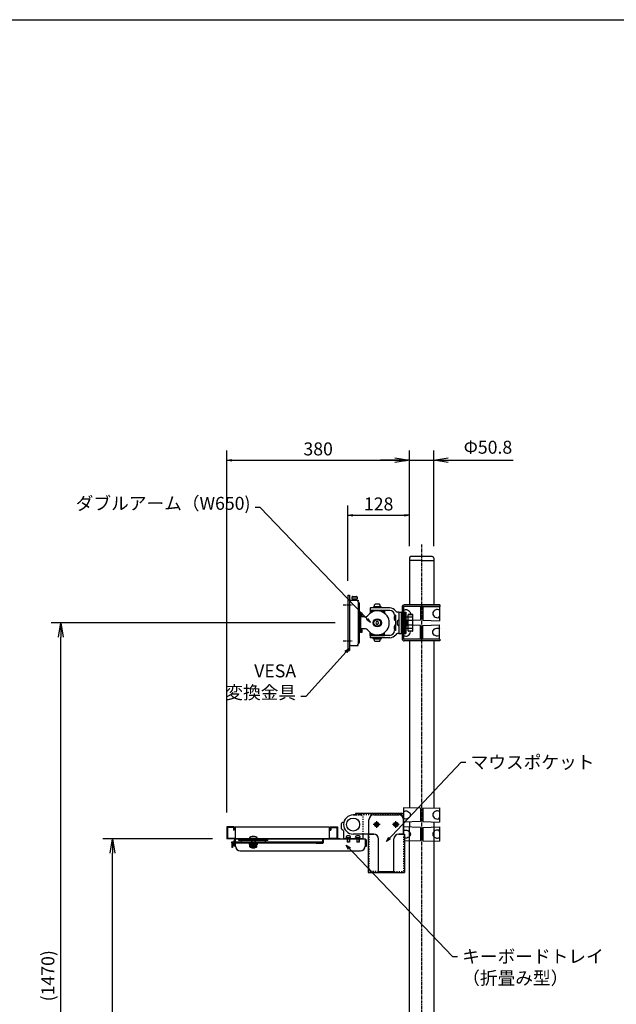
# Model space of a CAD drawing. Extents: x -40700 to -35850, y -3568 to 202.
# Drawn here: x -38931 to -37689, y -1849 to 202 of the extents above; entities that cross this region are included whole.
import ezdxf

# ---------------------------------------------------------------- set-up
doc = ezdxf.new("R2010")
doc.units = 0
doc.linetypes.add('CENTER1', pattern=[10, 6.25, -1.25, 1.25, -1.25])
doc.linetypes.add('DASHED2', pattern=[5, 2.5, -2.5])
doc.layers.get('0').update_dxf_attribs({"color": 3, "linetype": 'CONTINUOUS'})
doc.layers.get('DEFPOINTS').update_dxf_attribs({"linetype": 'CONTINUOUS'})
doc.styles.get("Standard").update_dxf_attribs({"font": 'TXT.shx', "width": 0.8, "height": 27, "bigfont": 'BIGFONT.shx'})
doc.styles.add('y-10', font='TXT.shx', dxfattribs={"width": 0.8, "height": 27, "bigfont": 'BIGFONT.shx'})
doc.dimstyles.get("Standard").update_dxf_attribs({"dimtxt": 0.18, "dimasz": 0.18, "dimexe": 0.18, "dimexo": 0.0625, "dimgap": 0.09, "dimtad": 0, "dimtih": 1, "dimtoh": 1, "dimdec": 4, "dimzin": 0, "dimdsep": 46, "dimtxsty": 'STANDARD', "dimcen": 0.09, "dimadec": 0, "dimazin": 0, "dimtfac": 1, "dimtdec": 4, "dimtofl": 0, "dimtmove": 0, "dimatfit": 3, "dimfxl": 1, "dimtolj": 1, "dimtzin": 0, "dimarcsym": 0})
doc.dimstyles.new('y-10', dxfattribs={"dimscale": 10, "dimtxt": 2.7, "dimasz": 1, "dimexe": 2, "dimexo": 3, "dimgap": 1, "dimtad": 1, "dimdsep": 46, "dimtxsty": 'STANDARD', "dimblk": 'OPEN', "dimcen": 0, "dimclrd": 4, "dimclre": 4, "dimclrt": 3, "dimadec": 0, "dimazin": 2, "dimtfac": 1, "dimtix": 1, "dimtmove": 0, "dimatfit": 3, "dimldrblk": 'OPEN', "dimfxl": 1, "dimtolj": 1, "dimtzin": 0, "dimarcsym": 0})

# ---------------------------------------------------------------- blocks, each defined once
blk = doc.blocks.new('_OPEN')
at = {"color": 0, "linetype": 'ByBlock'}
for p, q in [((-1, 0.167), (0, 0)), ((0, 0), (-1, -0.167)), ((0, 0), (-1, 0))]:
    blk.add_line(p, q, dxfattribs=at)
blk = doc.blocks.new('*D215')
at = {"color": 4, "linetype": 'Continuous', "lineweight": -2}
for p, q in [((-38274.5, -1054.1), (-38865.6, -1054.1)), ((-38845.6, -2494.1), (-38845.6, -1084.1)), ((-38454.3, -2524.1), (-38865.6, -2524.1))]:
    blk.add_line(p, q, dxfattribs=at)
at = {"layer": 'DEFPOINTS', "color": 0, "linetype": 'Continuous'}
for p in [(-38845.6, -1054.1), (-38244.5, -1054.1), (-38424.3, -2524.1)]:
    blk.add_point(p, dxfattribs=at)
at = {"color": 4, "linetype": 'Continuous', "lineweight": -2, "xscale": 30, "yscale": 30, "zscale": 30}
for p, rotation in [((-38845.6, -1054.1), 90), ((-38845.6, -2524.1), 270)]:
    blk.add_blockref('_OPEN', p, dxfattribs=dict(at, rotation=rotation))
at = {"color": 3, "linetype": 'Continuous', "insert": (-38869.1, -1789.1), "char_height": 27, "attachment_point": 5, "rotation": 90, "style": 'y-10'}
blk.add_mtext('(1470)', dxfattribs=at)
blk = doc.blocks.new('*D208')
at = {"color": 4, "linetype": 'Continuous', "lineweight": -2}
for p, q in [((-38119.7, -894.1), (-38119.7, -695.4)), ((-38068.9, -894.1), (-38068.9, -695.4)), ((-38149.7, -715.4), (-38179.7, -715.4)), ((-38119.7, -715.4), (-38068.9, -715.4)), ((-38038.9, -715.4), (-37903.3, -715.4))]:
    blk.add_line(p, q, dxfattribs=at)
at = {"layer": 'DEFPOINTS', "color": 0, "linetype": 'Continuous'}
for p in [(-38068.9, -715.4), (-38119.7, -924.1), (-38068.9, -924.1)]:
    blk.add_point(p, dxfattribs=at)
at = {"color": 4, "linetype": 'Continuous', "lineweight": -2, "xscale": 30, "yscale": 30, "zscale": 30}
blk.add_blockref('_OPEN', (-38119.7, -715.4), dxfattribs=at)
at = {"color": 4, "linetype": 'Continuous', "lineweight": -2, "xscale": 30, "yscale": 30, "zscale": 30, "rotation": 180}
blk.add_blockref('_OPEN', (-38068.9, -715.4), dxfattribs=at)
at = {"color": 3, "linetype": 'Continuous', "insert": (-37956.1, -691.9), "char_height": 27, "attachment_point": 5, "style": 'y-10'}
blk.add_mtext('Φ50.8', dxfattribs=at)
blk = doc.blocks.new('*D203')
at = {"color": 4, "linetype": 'Continuous', "lineweight": -2}
for p, q in [((-38529.7, -1504.1), (-38757.9, -1504.1)), ((-38737.9, -2494.1), (-38737.9, -1534.1)), ((-38424.3, -2524.1), (-38757.9, -2524.1))]:
    blk.add_line(p, q, dxfattribs=at)
at = {"layer": 'DEFPOINTS', "color": 0, "linetype": 'Continuous'}
for p in [(-38737.9, -1504.1), (-38499.7, -1504.1), (-38394.3, -2524.1)]:
    blk.add_point(p, dxfattribs=at)
at = {"color": 4, "linetype": 'Continuous', "lineweight": -2, "xscale": 30, "yscale": 30, "zscale": 30}
for p, rotation in [((-38737.9, -1504.1), 90), ((-38737.9, -2524.1), 270)]:
    blk.add_blockref('_OPEN', p, dxfattribs=dict(at, rotation=rotation))
at = {"color": 3, "linetype": 'Continuous', "insert": (-38761.4, -2014.1), "char_height": 27, "attachment_point": 5, "rotation": 90, "style": 'y-10'}
blk.add_mtext('(1020)', dxfattribs=at)
blk = doc.blocks.new('*D204')
at = {"color": 4, "linetype": 'Continuous', "lineweight": -2}
for p, q in [((-38499.7, -1449.1), (-38499.7, -695.4)), ((-38119.7, -894.1), (-38119.7, -695.4)), ((-38489.7, -715.4), (-38129.7, -715.4))]:
    blk.add_line(p, q, dxfattribs=at)
at = {"layer": 'DEFPOINTS', "color": 0, "linetype": 'Continuous'}
for p in [(-38119.7, -715.4), (-38119.7, -924.1), (-38499.7, -1479.1)]:
    blk.add_point(p, dxfattribs=at)
at = {"color": 4, "linetype": 'Continuous', "lineweight": -2, "xscale": 10, "yscale": 10, "zscale": 10, "rotation": 180}
blk.add_blockref('_OPEN', (-38499.7, -715.4), dxfattribs=at)
at = {"color": 4, "linetype": 'Continuous', "lineweight": -2, "xscale": 10, "yscale": 10, "zscale": 10}
blk.add_blockref('_OPEN', (-38119.7, -715.4), dxfattribs=at)
at = {"color": 3, "linetype": 'Continuous', "insert": (-38309.7, -691.9), "char_height": 27, "attachment_point": 5, "style": 'y-10'}
blk.add_mtext('\\A1;380', dxfattribs=at)
blk = doc.blocks.new('A$C20B2')
at = {"color": 3, "linetype": 'Continuous', "ltscale": 2}
for p, q in [((6.6, 102.7), (14.6, 102.7)), ((0.1, 92.1), (0.1, 3.1)), ((3.1, 95.1), (18.1, 95.1)), ((5.1, 101.7), (16.1, 101.7)), ((5.1, 101.7), (5.1, 97.7)), ((5.1, 97.7), (16.1, 97.7)), ((14.1, 95.6), (7.1, 95.6)), ((7.1, 95.1), (7.1, 95.6)), ((7.6, 97.7), (7.6, 95.6)), ((13.6, 97.7), (13.6, 95.6)), ((14.1, 95.1), (14.1, 95.6)), ((16.1, 101.7), (16.1, 97.7)), ((18.1, 93.1), (17.6, 93.1)), ((18.1, 95.1), (18.1, 93.1)), ((18.1, 91.1), (18.1, 4.1)), ((20.1, 88.6), (20.1, 6.6)), ((23.1, 67.9), (20.1, 67.9)), ((23.1, 67.9), (23.1, 27.9)), ((23.1, 27.9), (20.1, 27.9)), ((3.1, 0.1), (18.1, 0.1)), ((18.1, 2.1), (17.6, 2.1)), ((18.1, 0.1), (18.1, 2.1))]:
    blk.add_line(p, q, dxfattribs=at)
for centre, radius, start, end in [((6.6, 101.7), 1, 90, 180), ((14.6, 101.7), 1, 0, 90), ((3.1, 92.1), 3, 90, 180), ((14.1, 91.1), 4, 0, 90), ((17.1, 88.6), 3, 0, 70.8103), ((3.1, 3.1), 3, 180, 270), ((14.1, 4.1), 4, 270, 0), ((17.1, 6.6), 3, 289.1897, 0)]:
    blk.add_arc(centre, radius, start, end, dxfattribs=at)
blk = doc.blocks.new('*D209')
at = {"color": 4, "linetype": 'Continuous', "lineweight": -2}
for p, q in [((-38247.7, -966.6), (-38247.7, -810)), ((-38119.7, -894.1), (-38119.7, -810)), ((-38237.7, -830), (-38129.7, -830))]:
    blk.add_line(p, q, dxfattribs=at)
at = {"layer": 'DEFPOINTS', "color": 0, "linetype": 'Continuous'}
for p in [(-38119.7, -830), (-38119.7, -924.1), (-38247.7, -996.6)]:
    blk.add_point(p, dxfattribs=at)
at = {"color": 4, "linetype": 'Continuous', "lineweight": -2, "xscale": 10, "yscale": 10, "zscale": 10, "rotation": 180}
blk.add_blockref('_OPEN', (-38247.7, -830), dxfattribs=at)
at = {"color": 4, "linetype": 'Continuous', "lineweight": -2, "xscale": 10, "yscale": 10, "zscale": 10}
blk.add_blockref('_OPEN', (-38119.7, -830), dxfattribs=at)
at = {"color": 3, "linetype": 'Continuous', "insert": (-38183.7, -806.5), "char_height": 27, "attachment_point": 5, "style": 'y-10'}
blk.add_mtext('\\A1;128', dxfattribs=at)

msp = doc.modelspace()

# ---------------------------------------------------------------- linework, layer by layer
at = {"color": 7, "linetype": 'Continuous'}
msp.add_line((-40700.19294, 202.01832), (-35850.19294, 202.01832), dxfattribs=at)
at = {"color": 1, "linetype": 'CENTER1'}
for p, q in [((-38094.33533, -890.78034), (-38094.33533, -2490.04076)), ((-38257.73533, -1016.64875), (-38237.73533, -1016.64875)), ((-38257.73533, -1091.64875), (-38237.73533, -1091.64875)), ((-38180.83533, -1474.14875), (-38194.83533, -1474.14875)), ((-38187.83533, -1481.14875), (-38187.83533, -1467.14875)), ((-38140.83533, -1474.14875), (-38154.83533, -1474.14875)), ((-38147.83533, -1481.14875), (-38147.83533, -1467.14875))]:
    msp.add_line(p, q, dxfattribs=at)
at = {"color": 3, "linetype": 'Continuous', "ltscale": 6}
for p, q in [((-38119.73533, -919.14875), (-38119.73533, -924.14875)), ((-38071.93533, -916.14875), (-38116.73533, -916.14875)), ((-38068.93533, -919.14875), (-38068.93533, -924.14875))]:
    msp.add_line(p, q, dxfattribs=at)
at = {"color": 3, "linetype": 'Continuous'}
for p, q in [((-38094.33533, -924.14875), (-38119.73533, -924.14875)), ((-38119.73533, -924.14875), (-38119.73533, -1016.64875)), ((-38094.33533, -924.14875), (-38068.93533, -924.14875)), ((-38068.93533, -924.14875), (-38068.93533, -1016.64875)), ((-38247.73533, -996.64875), (-38247.73533, -1111.64875)), ((-38247.73533, -996.64875), (-38244.53533, -996.64875)), ((-38244.53533, -996.64875), (-38244.53533, -1111.64875)), ((-38201.53533, -1024.14875), (-38201.53533, -1027.14875)), ((-38160.53533, -1023.14875), (-38200.53533, -1023.14875)), ((-38131.83533, -1019.84875), (-38131.83533, -1049.84875)), ((-38096.83533, -1020.84875), (-38131.83533, -1019.84875)), ((-38131.83533, -1022.34875), (-38131.83533, -1047.34875)), ((-38096.83533, -1020.84875), (-38096.83533, -1048.84875)), ((-38091.83533, -1020.84875), (-38056.83533, -1019.84875)), ((-38091.83533, -1020.84875), (-38091.83533, -1048.84875)), ((-38056.83533, -1019.84875), (-38056.83533, -1049.84875)), ((-38218.33533, -1034.14875), (-38221.53533, -1034.14875)), ((-38221.53533, -1073.77359), (-38221.53533, -1034.14875)), ((-38213.34484, -1041.64875), (-38221.53533, -1041.64875)), ((-38218.33533, -1041.64875), (-38218.33533, -1034.14875)), ((-38160.53533, -1028.14875), (-38200.53533, -1028.14875)), ((-38148.53533, -1038.14875), (-38148.53533, -1070.14875)), ((-38148.53533, -1038.99875), (-38148.53533, -1049.29875)), ((-38141.53533, -1031.64875), (-38144.17226, -1031.64875)), ((-38141.53533, -1031.64875), (-38137.03533, -1031.64875)), ((-38141.53533, -1031.64875), (-38141.53533, -1076.64875)), ((-38141.53533, -1031.64875), (-38141.53533, -1076.64875)), ((-38137.03533, -1031.64875), (-38135.03533, -1031.64875)), ((-38137.03533, -1031.64875), (-38137.03533, -1076.64875)), ((-38135.03533, -1031.64875), (-38135.03533, -1076.64875)), ((-38131.83533, -1031.64875), (-38129.83533, -1031.64875)), ((-38131.83533, -1031.64875), (-38131.83533, -1076.64875)), ((-38129.83533, -1031.64875), (-38127.23533, -1031.64875)), ((-38129.83533, -1031.64875), (-38129.83533, -1076.64875)), ((-38127.23533, -1031.64875), (-38127.23533, -1076.64875)), ((-38122.23533, -1042.14875), (-38127.23533, -1042.14875)), ((-38127.23533, -1042.14875), (-38127.23533, -1066.14875)), ((-38122.23533, -1070.64875), (-38122.23533, -1037.64875)), ((-38112.23533, -1042.1612), (-38122.23533, -1042.1612)), ((-38112.39056, -1037.11362), (-38122.0801, -1037.11362)), ((-38113.23533, -1036.64875), (-38121.23533, -1036.64875)), ((-38112.23533, -1070.64875), (-38112.23533, -1037.64875)), ((-38148.53533, -1058.99875), (-38148.53533, -1069.29875)), ((-38135.03533, -1049.14875), (-38131.83533, -1049.14875)), ((-38135.03533, -1054.14875), (-38131.83533, -1054.14875)), ((-38135.03533, -1059.14875), (-38131.83533, -1059.14875)), ((-38131.83533, -1088.44875), (-38131.83533, -1058.44875)), ((-38131.83533, -1060.94875), (-38131.83533, -1085.94875)), ((-38127.23533, -1049.14875), (-38126.53533, -1049.14875)), ((-38127.23533, -1054.14875), (-38126.53533, -1054.14875)), ((-38127.23533, -1059.14875), (-38126.53533, -1059.14875)), ((-38122.23533, -1066.14875), (-38127.23533, -1066.14875)), ((-38126.53533, -1047.14875), (-38126.53533, -1061.14875)), ((-38112.23533, -1049.10116), (-38122.23533, -1049.10116)), ((-38112.23533, -1059.19633), (-38122.23533, -1059.19633)), ((-38112.23533, -1066.13629), (-38122.23533, -1066.13629)), ((-38096.83533, -1048.84875), (-38112.23533, -1049.28875)), ((-38096.83533, -1059.44875), (-38112.23533, -1059.00875)), ((-38096.83533, -1087.44875), (-38096.83533, -1059.44875)), ((-38091.83533, -1048.84875), (-38056.83533, -1049.84875)), ((-38091.83533, -1059.44875), (-38056.83533, -1058.44875)), ((-38091.83533, -1087.44875), (-38091.83533, -1059.44875)), ((-38056.83533, -1088.44875), (-38056.83533, -1058.44875)), ((-38213.34484, -1066.64875), (-38221.53533, -1066.64875)), ((-38218.33533, -1073.77359), (-38218.33533, -1066.64875)), ((-38201.53533, -1081.14875), (-38201.53533, -1084.14875)), ((-38160.53533, -1080.14875), (-38200.53533, -1080.14875)), ((-38160.53533, -1085.14875), (-38200.53533, -1085.14875)), ((-38141.53533, -1076.64875), (-38144.17226, -1076.64875)), ((-38141.53533, -1076.64875), (-38137.03533, -1076.64875)), ((-38137.03533, -1076.64875), (-38135.03533, -1076.64875)), ((-38131.83533, -1076.64875), (-38129.83533, -1076.64875)), ((-38129.83533, -1076.64875), (-38127.23533, -1076.64875)), ((-38112.39056, -1071.18388), (-38122.0801, -1071.18388)), ((-38113.23533, -1071.64875), (-38121.23533, -1071.64875)), ((-38096.83533, -1087.44875), (-38131.83533, -1088.44875)), ((-38119.73533, -1091.64875), (-38119.73533, -1439.49446)), ((-38091.83533, -1087.44875), (-38056.83533, -1088.44875)), ((-38068.93533, -1091.64875), (-38068.93533, -1439.49446)), ((-38247.73533, -1111.64875), (-38244.53533, -1111.64875)), ((-38236.83533, -1454.14875), (-38231.83533, -1454.14875)), ((-38231.83533, -1454.14875), (-38236.83533, -1454.14875)), ((-38135.73533, -1450.94875), (-38231.83533, -1450.94875)), ((-38231.83533, -1450.94875), (-38231.83533, -1454.14875)), ((-38193.83533, -1454.14875), (-38141.83533, -1454.14875)), ((-38138.23533, -1454.14875), (-38138.23533, -1450.94875)), ((-38135.73533, -1454.14875), (-38138.23533, -1454.14875)), ((-38135.03533, -1456.81663), (-38135.03533, -1454.84875)), ((-38096.83533, -1440.14875), (-38131.83533, -1439.14875)), ((-38131.83533, -1439.14875), (-38131.83533, -1469.14875)), ((-38131.83533, -1454.84875), (-38131.83533, -1494.14875)), ((-38131.83533, -1455.14875), (-38131.83533, -1493.14875)), ((-38096.83533, -1440.14875), (-38096.83533, -1468.14875)), ((-38091.83533, -1440.14875), (-38056.83533, -1439.14875)), ((-38091.83533, -1440.14875), (-38091.83533, -1468.14875)), ((-38056.83533, -1439.14875), (-38056.83533, -1469.14875)), ((-38260.83533, -1483.14875), (-38260.83533, -1472.14875)), ((-38256.43125, -1470.14875), (-38258.83533, -1470.14875)), ((-38203.83533, -1494.14875), (-38203.83533, -1464.14875)), ((-38134.50321, -1457.34875), (-38131.83533, -1457.34875)), ((-38131.83533, -1494.14875), (-38131.83533, -1464.14875)), ((-38096.83533, -1468.14875), (-38131.83533, -1469.14875)), ((-38119.73533, -1468.79801), (-38119.73533, -1479.49446)), ((-38119.73533, -1468.80303), (-38119.73533, -1479.49446)), ((-38119.73533, -1468.80303), (-38119.73533, -1479.49446)), ((-38091.83533, -1468.14875), (-38056.83533, -1469.14875)), ((-38068.93533, -1468.80303), (-38068.93533, -1479.51784)), ((-38068.93533, -1468.80303), (-38068.93533, -1479.49446)), ((-38068.93533, -1468.80303), (-38068.93533, -1479.49446)), ((-38256.83533, -1487.14875), (-38256.83533, -1504.14875)), ((-38193.83533, -1494.14875), (-38236.83533, -1494.14875)), ((-38216.83533, -1494.14875), (-38216.83533, -1504.14875)), ((-38216.83533, -1494.14875), (-38216.83533, -1504.14875)), ((-38216.83533, -1494.14875), (-38216.83533, -1504.14875)), ((-38205.83533, -1494.14875), (-38205.83533, -1574.14875)), ((-38203.83533, -1494.14875), (-38205.83533, -1494.14875)), ((-38203.83533, -1494.14875), (-38193.83533, -1494.14875)), ((-38141.83533, -1494.14875), (-38131.83533, -1494.14875)), ((-38131.83533, -1494.14875), (-38141.83533, -1494.14875)), ((-38131.83533, -1479.14875), (-38131.83533, -1494.14875)), ((-38096.83533, -1480.14875), (-38131.83533, -1479.14875)), ((-38131.83533, -1494.14875), (-38129.83533, -1494.14875)), ((-38129.83533, -1494.14875), (-38129.83533, -1574.14875)), ((-38119.73533, -2379.42953), (-38119.73533, -1479.49446)), ((-38096.83533, -1480.14875), (-38096.83533, -1508.14875)), ((-38091.83533, -1480.14875), (-38056.83533, -1479.14875)), ((-38091.83533, -1480.14875), (-38091.83533, -1508.14875)), ((-38068.93533, -1479.51784), (-38068.93533, -2379.42953)), ((-38056.83533, -1479.14875), (-38056.83533, -1509.14875)), ((-38216.83533, -1504.14875), (-38256.83533, -1504.14875)), ((-38256.83533, -1504.14875), (-38216.83533, -1504.14875)), ((-38216.83533, -1504.14875), (-38256.83533, -1504.14875)), ((-38256.83533, -1504.14875), (-38216.83533, -1504.14875)), ((-38183.83533, -1572.14875), (-38183.83533, -1504.14875)), ((-38151.83533, -1572.14875), (-38151.83533, -1504.14875)), ((-38096.83533, -1508.14875), (-38129.83533, -1509.0916)), ((-38091.83533, -1508.14875), (-38056.83533, -1509.14875)), ((-38205.83533, -1574.14875), (-38129.83533, -1574.14875)), ((-38183.83533, -1572.14875), (-38151.83533, -1572.14875)), ((-38183.83533, -1572.14875), (-38183.83533, -1574.14875)), ((-38151.83533, -1572.14875), (-38151.83533, -1574.14875))]:
    msp.add_line(p, q, dxfattribs=at)
at = {"color": 3, "linetype": 'Continuous', "ltscale": 2}
for p, q in [((-38195.03533, -1021.64875), (-38195.03533, -1023.14875)), ((-38195.03533, -1021.64875), (-38178.03533, -1021.64875)), ((-38178.53533, -1020.44875), (-38194.53533, -1020.44875)), ((-38194.53533, -1020.44875), (-38194.53533, -1021.64875)), ((-38182.2187, -1015.44875), (-38190.85195, -1015.44875)), ((-38178.53533, -1020.44875), (-38178.53533, -1021.64875)), ((-38178.03533, -1021.64875), (-38178.03533, -1023.14875)), ((-38221.53533, -1034.14875), (-38224.53533, -1034.14875)), ((-38224.53533, -1034.14875), (-38224.53533, -1073.77359)), ((-38221.53533, -1073.77359), (-38221.53533, -1034.14875)), ((-38201.53533, -1028.14875), (-38171.53533, -1028.14875)), ((-38201.53533, -1028.14875), (-38201.53533, -1034.14875)), ((-38201.53533, -1031.14875), (-38196.33329, -1031.14875)), ((-38176.73737, -1031.14875), (-38171.53533, -1031.14875)), ((-38171.53533, -1028.14875), (-38171.53533, -1034.14875)), ((-38148.53533, -1038.14875), (-38150.53533, -1038.14875)), ((-38148.53533, -1038.99875), (-38150.03533, -1039.12998)), ((-38150.03533, -1039.12998), (-38150.03533, -1049.16751)), ((-38141.53533, -1034.14875), (-38141.53533, -1074.14875)), ((-38096.83533, -1030.84875), (-38091.83533, -1030.84875)), ((-38096.83533, -1038.84875), (-38091.83533, -1038.84875)), ((-38148.53533, -1049.29875), (-38150.03533, -1049.16751)), ((-38148.53533, -1058.99875), (-38150.03533, -1059.12998)), ((-38150.03533, -1059.12998), (-38150.03533, -1069.16751)), ((-38221.53533, -1073.77359), (-38224.53533, -1073.77359)), ((-38221.53533, -1073.77359), (-38218.33533, -1073.77359)), ((-38218.33533, -1073.77359), (-38218.33533, -1066.64875)), ((-38201.53533, -1080.14875), (-38201.53533, -1074.14875)), ((-38201.53533, -1077.14875), (-38196.33329, -1077.14875)), ((-38201.53533, -1080.14875), (-38171.53533, -1080.14875)), ((-38195.03533, -1086.64875), (-38195.03533, -1085.14875)), ((-38195.03533, -1086.64875), (-38178.03533, -1086.64875)), ((-38194.53533, -1087.84875), (-38194.53533, -1086.64875)), ((-38178.53533, -1087.84875), (-38178.53533, -1086.64875)), ((-38178.03533, -1086.64875), (-38178.03533, -1085.14875)), ((-38176.73737, -1077.14875), (-38171.53533, -1077.14875)), ((-38171.53533, -1080.14875), (-38171.53533, -1074.14875)), ((-38148.53533, -1070.14875), (-38150.53533, -1070.14875)), ((-38148.53533, -1069.29875), (-38150.03533, -1069.16751)), ((-38096.83533, -1069.44875), (-38091.83533, -1069.44875)), ((-38096.83533, -1077.44875), (-38091.83533, -1077.44875)), ((-38178.53533, -1087.84875), (-38194.53533, -1087.84875)), ((-38182.2187, -1092.84875), (-38190.85195, -1092.84875)), ((-38096.83533, -1450.14875), (-38091.83533, -1450.14875)), ((-38096.83533, -1458.14875), (-38091.83533, -1458.14875)), ((-38096.83533, -1490.14875), (-38091.83533, -1490.14875)), ((-38481.83533, -1504.14875), (-38211.83533, -1504.14875)), ((-38481.83533, -1519.14875), (-38481.83533, -1504.14875)), ((-38096.83533, -1498.14875), (-38091.83533, -1498.14875)), ((-38471.83533, -1529.14875), (-38221.83533, -1529.14875))]:
    msp.add_line(p, q, dxfattribs=at)
at = {"color": 3, "linetype": 'Continuous', "ltscale": 4}
for p, q in [((-38135.03533, -1021.44875), (-38135.03533, -1086.84875)), ((-38131.83533, -1021.44875), (-38131.83533, -1086.84875)), ((-38056.53533, -1016.64875), (-38130.23533, -1016.64875)), ((-38056.53533, -1019.84875), (-38130.23533, -1019.84875)), ((-38056.53533, -1016.64875), (-38056.53533, -1019.84875)), ((-38056.53533, -1088.44875), (-38130.23533, -1088.44875)), ((-38056.53533, -1091.64875), (-38130.23533, -1091.64875)), ((-38056.53533, -1088.44875), (-38056.53533, -1091.64875))]:
    msp.add_line(p, q, dxfattribs=at)
at = {"color": 1, "linetype": 'DASHED2'}
for p, q in [((-38236.83533, -1454.14875), (-38219.83533, -1454.14875)), ((-38138.23533, -1454.14875), (-38231.83533, -1454.14875)), ((-38219.83533, -1454.14875), (-38231.83533, -1454.14875)), ((-38219.83533, -1454.14875), (-38216.83533, -1457.14875)), ((-38219.83533, -1454.14875), (-38216.83533, -1457.14875)), ((-38135.03533, -1455.74875), (-38135.03533, -1456.81663)), ((-38216.83533, -1457.14875), (-38216.83533, -1494.14875)), ((-38203.83533, -1494.14875), (-38203.83533, -1572.14875)), ((-38131.83533, -1494.14875), (-38131.83533, -1572.14875)), ((-38183.83533, -1572.14875), (-38203.83533, -1572.14875)), ((-38151.83533, -1572.14875), (-38131.83533, -1572.14875))]:
    msp.add_line(p, q, dxfattribs=at)
at = {"linetype": 'Continuous', "ltscale": 0.75}
for p, q in [((-38484.73533, -1479.14875), (-38499.73533, -1479.14875)), ((-38499.73533, -1479.14875), (-38499.73533, -1504.14875)), ((-38485.93533, -1480.34875), (-38498.53533, -1480.34875)), ((-38498.53533, -1480.34875), (-38498.53533, -1502.94875)), ((-38485.93533, -1480.34875), (-38485.93533, -1486.14875)), ((-38484.73533, -1486.14875), (-38485.93533, -1486.14875)), ((-38484.73533, -1479.14875), (-38484.73533, -1486.14875)), ((-38482.73533, -1479.14875), (-38286.73533, -1479.14875)), ((-38482.73533, -1479.14875), (-38482.73533, -1504.14875)), ((-38286.73533, -1479.14875), (-38286.73533, -1504.14875)), ((-38284.73533, -1479.14875), (-38269.73533, -1479.14875)), ((-38284.73533, -1479.14875), (-38284.73533, -1486.14875)), ((-38284.73533, -1486.14875), (-38283.53533, -1486.14875)), ((-38283.53533, -1480.34875), (-38270.93533, -1480.34875)), ((-38283.53533, -1480.34875), (-38283.53533, -1486.14875)), ((-38270.93533, -1480.34875), (-38270.93533, -1502.94875)), ((-38269.73533, -1479.14875), (-38269.73533, -1504.14875)), ((-38269.73533, -1504.14875), (-38499.73533, -1504.14875)), ((-38482.73533, -1502.94875), (-38498.53533, -1502.94875)), ((-38489.76533, -1510.34875), (-38299.76533, -1510.34875)), ((-38489.76533, -1510.34875), (-38489.76533, -1522.34875)), ((-38489.76533, -1511.94875), (-38489.76533, -1510.34875)), ((-38488.16533, -1511.94875), (-38299.76533, -1511.94875)), ((-38488.16533, -1511.94875), (-38488.16533, -1522.34875)), ((-38474.73533, -1507.34875), (-38474.73533, -1504.14875)), ((-38414.73533, -1507.34875), (-38474.73533, -1507.34875)), ((-38419.73533, -1507.34875), (-38469.73533, -1507.34875)), ((-38469.73533, -1507.34875), (-38469.73533, -1510.34875)), ((-38435.73533, -1502.94875), (-38453.73533, -1502.94875)), ((-38436.23533, -1511.94875), (-38453.29533, -1511.94875)), ((-38453.29533, -1513.44875), (-38453.29533, -1511.94875)), ((-38436.23533, -1513.44875), (-38453.29533, -1513.44875)), ((-38452.73533, -1513.44875), (-38452.73533, -1514.64875)), ((-38436.73533, -1514.64875), (-38452.73533, -1514.64875)), ((-38452.73533, -1515.54875), (-38452.73533, -1514.64875)), ((-38436.73533, -1515.54875), (-38452.73533, -1515.54875)), ((-38452.73533, -1515.54875), (-38452.73533, -1516.44875)), ((-38436.73533, -1516.44875), (-38452.73533, -1516.44875)), ((-38448.83533, -1516.79875), (-38452.73533, -1516.44875)), ((-38452.24088, -1516.79875), (-38437.22978, -1516.79875)), ((-38452.24088, -1520.41819), (-38452.24088, -1516.79875)), ((-38450.39218, -1502.94875), (-38450.39218, -1505.99216)), ((-38450.39218, -1505.99216), (-38448.73533, -1506.94875)), ((-38440.73533, -1506.94875), (-38448.73533, -1506.94875)), ((-38448.73533, -1506.94875), (-38448.73533, -1510.14875)), ((-38448.73533, -1510.14875), (-38448.73533, -1522.94875)), ((-38448.48811, -1520.41819), (-38448.48811, -1516.79875)), ((-38447.73533, -1506.94875), (-38447.73533, -1510.14875)), ((-38447.73533, -1510.14875), (-38447.73533, -1522.94875)), ((-38444.73533, -1506.94875), (-38444.73533, -1502.94875)), ((-38441.73533, -1506.94875), (-38441.73533, -1510.14875)), ((-38441.73533, -1510.14875), (-38441.73533, -1522.94875)), ((-38440.98255, -1520.41819), (-38440.98255, -1516.79875)), ((-38439.07848, -1505.99216), (-38440.73533, -1506.94875)), ((-38440.73533, -1506.94875), (-38440.73533, -1510.14875)), ((-38440.73533, -1510.14875), (-38440.73533, -1522.94875)), ((-38436.73533, -1516.44875), (-38440.63533, -1516.79875)), ((-38439.07848, -1502.94875), (-38439.07848, -1505.99216)), ((-38437.22978, -1520.41819), (-38437.22978, -1516.79875)), ((-38436.73533, -1513.44875), (-38436.73533, -1514.64875)), ((-38436.73533, -1515.54875), (-38436.73533, -1514.64875)), ((-38436.73533, -1515.54875), (-38436.73533, -1516.44875)), ((-38436.23533, -1513.44875), (-38436.23533, -1511.94875)), ((-38419.73533, -1507.34875), (-38419.73533, -1510.34875)), ((-38414.73533, -1507.34875), (-38414.73533, -1504.14875)), ((-38300.23533, -1511.94875), (-38313.73533, -1511.94875)), ((-38313.73533, -1512.94875), (-38300.23533, -1512.94875)), ((-38299.76533, -1511.94875), (-38299.76533, -1510.34875)), ((-38299.73533, -1511.44875), (-38299.73533, -1505.94875)), ((-38298.73533, -1505.94875), (-38299.73533, -1505.94875)), ((-38298.73533, -1511.44875), (-38298.73533, -1505.94875)), ((-38270.93533, -1502.94875), (-38286.73533, -1502.94875)), ((-38488.16533, -1522.34875), (-38489.76533, -1522.34875)), ((-38437.22978, -1520.41819), (-38452.24088, -1520.41819)), ((-38452.24088, -1520.41819), (-38451.23533, -1520.99875)), ((-38438.23533, -1520.99875), (-38451.23533, -1520.99875)), ((-38451.23533, -1520.99875), (-38451.23533, -1521.29875)), ((-38438.73533, -1521.79875), (-38450.73533, -1521.79875)), ((-38448.73533, -1520.99875), (-38448.73533, -1521.94875)), ((-38447.73533, -1522.94875), (-38448.73533, -1521.94875)), ((-38440.73533, -1522.94875), (-38448.73533, -1522.94875)), ((-38447.73533, -1522.94875), (-38441.73533, -1522.94875)), ((-38440.73533, -1521.94875), (-38441.73533, -1522.94875)), ((-38440.73533, -1520.99875), (-38440.73533, -1521.94875)), ((-38437.22978, -1520.41819), (-38438.23533, -1520.99875)), ((-38438.23533, -1520.99875), (-38438.23533, -1521.29875))]:
    msp.add_line(p, q, dxfattribs=at)
at = {"color": 3, "linetype": 'Continuous', "ltscale": 3}
for p, q in [((-38484.33533, -1519.14875), (-38484.33533, -1507.89875)), ((-38263.63533, -1504.14875), (-38480.03533, -1504.14875)), ((-38209.33533, -1519.14875), (-38209.33533, -1507.89875)), ((-38481.83533, -1519.14875), (-38484.33533, -1519.14875)), ((-38211.83533, -1519.14875), (-38209.33533, -1519.14875))]:
    msp.add_line(p, q, dxfattribs=at)
at = {"color": 1, "linetype": 'Continuous', "ltscale": 10}
for p, q in [((-38251.58533, -1500.94875), (-38251.58533, -1500.44875)), ((-38244.31721, -1497.54875), (-38249.35344, -1497.54875)), ((-38242.08533, -1500.94875), (-38242.08533, -1500.44875)), ((-38231.58533, -1500.94875), (-38231.58533, -1500.44875)), ((-38224.31721, -1497.54875), (-38229.35344, -1497.54875)), ((-38222.08533, -1500.94875), (-38222.08533, -1500.44875))]:
    msp.add_line(p, q, dxfattribs=at)
at = {"color": 1, "linetype": 'Continuous'}
for p, q in [((-38251.58533, -1500.94875), (-38242.08533, -1500.94875)), ((-38231.58533, -1500.94875), (-38222.08533, -1500.94875))]:
    msp.add_line(p, q, dxfattribs=at)
at = {"color": 1, "linetype": 'Continuous', "ltscale": 3}
for p, q in [((-38249.33533, -1500.94875), (-38249.33533, -1510.54875)), ((-38244.33533, -1510.54875), (-38249.33533, -1510.54875)), ((-38248.93533, -1510.94875), (-38249.33533, -1510.54875)), ((-38248.93533, -1500.94875), (-38248.93533, -1510.94875)), ((-38244.73533, -1510.94875), (-38248.93533, -1510.94875)), ((-38244.73533, -1500.94875), (-38244.73533, -1510.94875)), ((-38244.33533, -1510.54875), (-38244.73533, -1510.94875)), ((-38244.33533, -1500.94875), (-38244.33533, -1510.54875)), ((-38229.33533, -1500.94875), (-38229.33533, -1510.54875)), ((-38228.93533, -1510.94875), (-38229.33533, -1510.54875)), ((-38224.33533, -1510.54875), (-38229.33533, -1510.54875)), ((-38228.93533, -1500.94875), (-38228.93533, -1510.94875)), ((-38224.73533, -1510.94875), (-38228.93533, -1510.94875)), ((-38224.73533, -1500.94875), (-38224.73533, -1510.94875)), ((-38224.33533, -1510.54875), (-38224.73533, -1510.94875)), ((-38224.33533, -1500.94875), (-38224.33533, -1510.54875))]:
    msp.add_line(p, q, dxfattribs=at)
at = {"color": 3, "linetype": 'Continuous', "ltscale": 20}
msp.add_line((-38211.83533, -1504.14875), (-38211.83533, -1519.14875), dxfattribs=at)
at = {"color": 3, "linetype": 'Continuous', "ltscale": 2}
msp.add_lwpolyline([(-38185.09195, -1056.64875), (-38183.64858, -1054.14875), (-38185.09195, -1051.64875), (-38187.97871, -1051.64875), (-38189.42208, -1054.14875), (-38187.97871, -1056.64875)], close=True, dxfattribs=at)
for centre, radius in [((-38186.53533, -1054.14875), 8.5), ((-38186.53533, -1054.14875), 8), ((-38186.53533, -1054.14875), 7), ((-38236.83533, -1474.14875), 13.5)]:
    msp.add_circle(centre, radius, dxfattribs=at)
at = {"color": 3, "linetype": 'Continuous'}
for centre, radius in [((-38187.83533, -1474.14875), 4.5), ((-38187.83533, -1474.14875), 2.5), ((-38187.83533, -1474.14875), 1.65), ((-38147.83533, -1474.14875), 4.5), ((-38147.83533, -1474.14875), 2.5), ((-38147.83533, -1474.14875), 1.65)]:
    msp.add_circle(centre, radius, dxfattribs=at)
at = {"color": 1, "linetype": 'DASHED2'}
for centre in [(-38187.83533, -1474.14875), (-38147.83533, -1474.14875)]:
    msp.add_circle(centre, 2, dxfattribs=at)
at = {"color": 3, "linetype": 'Continuous', "ltscale": 6}
for centre, start, end in [((-38116.73533, -919.14875), 90, 180), ((-38071.93533, -919.14875), 0, 90)]:
    msp.add_arc(centre, 3, start, end, dxfattribs=at)
at = {"color": 3, "linetype": 'Continuous'}
for centre, radius, start, end in [((-38200.53533, -1024.14875), 1, 90, 180), ((-38160.53533, -1038.14875), 15, 35.0996322, 90), ((-38213.34484, -1031.64875), 10, 270, 319.99479912), ((-38186.53533, -1054.14875), 25, 220.00520088, 139.99479912), ((-38200.53533, -1027.14875), 1, 180, 270), ((-38160.53533, -1038.14875), 10, 0, 90), ((-38144.17226, -1026.64875), 5, 215.0996322, 270), ((-38121.23533, -1037.64875), 1, 90, 180), ((-38113.23533, -1037.64875), 1, 0, 90), ((-38136.76371, -1054.14875), 8.47162, 124.28069861, 235.71930139), ((-38131.30695, -1054.14875), 8.47162, 304.28069861, 55.71930139), ((-38213.34484, -1076.64875), 10, 40.00520088, 90), ((-38200.53533, -1081.14875), 1, 90, 180), ((-38200.53533, -1084.14875), 1, 180, 270), ((-38160.53533, -1070.14875), 10, 270, 0), ((-38160.53533, -1070.14875), 15, 270, 324.9003678), ((-38144.17226, -1081.64875), 5, 90, 144.9003678), ((-38121.23533, -1070.64875), 1, 180, 270), ((-38113.23533, -1070.64875), 1, 270, 0), ((-38236.83533, -1474.14875), 20, 90, 270), ((-38236.83533, -1474.14875), 20, 90, 180), ((-38193.83533, -1464.14875), 10, 90, 180), ((-38141.83533, -1464.14875), 10, 0, 90), ((-38135.73533, -1454.84875), 3.9, 0, 90), ((-38135.73533, -1454.84875), 0.7, 0, 90), ((-38258.83533, -1472.14875), 2, 90, 180), ((-38258.83533, -1483.14875), 2, 180, 270), ((-38258.83533, -1487.14875), 2, 0, 90), ((-38193.83533, -1504.14875), 10, 0, 90), ((-38141.83533, -1504.14875), 10, 90, 180)]:
    msp.add_arc(centre, radius, start, end, dxfattribs=at)
at = {"color": 3, "linetype": 'Continuous', "ltscale": 2}
for centre, radius, start, end in [((-38187.53533, -1020.44875), 6, 123.55730976, 180), ((-38185.53533, -1020.44875), 6, 0, 56.44269024), ((-38142.96407, -1044.14875), 8.67126, 144.63508301, 215.36491699), ((-38142.96407, -1064.14875), 8.67126, 144.63508301, 215.36491699), ((-38187.53533, -1087.84875), 6, 180, 236.44269024), ((-38185.53533, -1087.84875), 6, 303.55730976, 0), ((-38471.83533, -1519.14875), 10, 180, 270), ((-38221.83533, -1519.14875), 10, 270, 0)]:
    msp.add_arc(centre, radius, start, end, dxfattribs=at)
at = {"color": 3, "linetype": 'Continuous', "ltscale": 4}
for centre, radius, start, end in [((-38130.23533, -1021.44875), 4.8, 90, 180), ((-38130.23533, -1021.44875), 1.6, 90, 180), ((-38130.23533, -1086.84875), 4.8, 180, 270), ((-38130.23533, -1086.84875), 1.6, 180, 270)]:
    msp.add_arc(centre, radius, start, end, dxfattribs=at)
at = {"color": 3, "linetype": 'Continuous', "ltscale": 3}
for centre, start, end in [((-38480.58533, -1507.89875), 109.47122063, 180), ((-38213.08533, -1507.89875), 0, 70.52877937)]:
    msp.add_arc(centre, 3.75, start, end, dxfattribs=at)
at = {"linetype": 'Continuous', "ltscale": 0.75}
for centre, radius, start, end in [((-38444.73533, -1511.07375), 12.125, 42.07502205, 137.92497795), ((-38300.23533, -1511.44875), 1.5, 270, 0), ((-38300.23533, -1511.44875), 0.5, 270, 0), ((-38450.36449, -1517.67618), 3.32257, 235.61575253, 304.38424747), ((-38450.73533, -1521.29875), 0.5, 180, 270), ((-38444.73533, -1508.5793), 12.41944, 252.41204623, 287.58795377), ((-38439.10616, -1517.67618), 3.32257, 235.61575253, 304.38424747), ((-38438.73533, -1521.29875), 0.5, 270, 0)]:
    msp.add_arc(centre, radius, start, end, dxfattribs=at)
at = {"color": 1, "linetype": 'Continuous', "ltscale": 10}
for centre, start, end in [((-38248.58533, -1500.44875), 104.83511158, 180), ((-38245.08533, -1500.44875), 0, 75.16488842), ((-38228.58533, -1500.44875), 104.83511158, 180), ((-38225.08533, -1500.44875), 0, 75.16488842)]:
    msp.add_arc(centre, 3, start, end, dxfattribs=at)
at = {"color": 3, "linetype": 'Continuous', "extrusion": (0, 0, -1)}
for centre, major_axis, ratio, start_param, end_param in [((-38127.87635, -1034.84875), (0, 8.5), 0.7047780283, -0.7219693372, 0), ((-38127.87635, -1034.84875), (10.24402, 0), 0.8297520464, 4.7123889804, 6.4965655718), ((-38060.79431, -1073.44875), (-10.24402, 0), 0.8297520464, 4.7123889804, 7.853981634), ((-38060.79431, -1073.44875), (0, -8.5), 0.7047780283, 3.1415926536, 3.8635619908), ((-38060.79431, -1073.44875), (0, -8.5), 0.7047780283, -0.7219693372, 0), ((-38127.87635, -1454.14875), (0, 8.5), 0.7047780283, -0.7219693372, 0), ((-38127.87635, -1454.14875), (10.24402, 0), 0.8297520464, 4.7123889804, 7.853981634), ((-38127.87635, -1454.14875), (0, 8.5), 0.7047780283, 3.1415926536, 3.8635619908), ((-38127.87635, -1494.14875), (0, 8.5), 0.7047780283, -0.7219693372, 0), ((-38127.87635, -1494.14875), (10.24402, 0), 0.8297520464, 4.7123889804, 7.853981634), ((-38127.87635, -1494.14875), (0, 8.5), 0.7047780283, 3.1415926536, 3.4747287545)]:
    msp.add_ellipse(centre, major_axis=major_axis, ratio=ratio, start_param=start_param, end_param=end_param, dxfattribs=at)
at = {"color": 3, "linetype": 'Continuous'}
for centre, major_axis, ratio, start_param, end_param in [((-38060.79431, -1034.84875), (-10.24402, 0), 0.8297520464, 4.7123889804, 7.853981634), ((-38060.79431, -1034.84875), (0, 8.5), 0.7047780283, -0.7219693372, 0), ((-38060.79431, -1034.84875), (0, 8.5), 0.7047780283, 3.1415926536, 3.8635619908), ((-38127.87635, -1073.44875), (0, -8.5), 0.7047780283, -0.7219693372, 0), ((-38127.87635, -1073.44875), (10.24402, 0), 0.8297520464, 4.7123889804, 6.4965655718), ((-38060.79431, -1454.14875), (-10.24402, 0), 0.8297520464, 4.7123889804, 7.853981634), ((-38060.79431, -1454.14875), (0, 8.5), 0.7047780283, -0.7219693372, 0), ((-38060.79431, -1454.14875), (0, 8.5), 0.7047780283, 3.1415926536, 3.8635619908), ((-38060.79431, -1494.14875), (-10.24402, 0), 0.8297520464, 4.7123889804, 7.853981634), ((-38060.79431, -1494.14875), (0, 8.5), 0.7047780283, -0.7219693372, 0), ((-38060.79431, -1494.14875), (0, 8.5), 0.7047780283, 3.1415926536, 3.8635619908)]:
    msp.add_ellipse(centre, major_axis=major_axis, ratio=ratio, start_param=start_param, end_param=end_param, dxfattribs=at)

# ---------------------------------------------------------------- block references
at = {"color": 3, "linetype": 'Continuous', "ltscale": 2}
msp.add_blockref('A$C20B2', (-38244.65411, -1101.701), dxfattribs=at)

# ---------------------------------------------------------------- texts
at = {"color": 3, "linetype": 'Continuous', "char_height": 27, "style": 'y-10'}
for s, insert, attachment_point in [('ダブルアーム（W650)', (-38450.64807, -827.17983), 9), ('ダブルアーム（W650)', (-38450.64807, -827.17983), 9), ('VESA\\P変換金具', (-38355.65734, -1221.12339), 9), ('マウスポケット', (-37992.09173, -1330.82841), 1), ('キーボードトレイ\\P（折畳み型）', (-38009.62441, -1735.3402), 1)]:
    msp.add_mtext(s, dxfattribs=dict(at, insert=insert, attachment_point=attachment_point))

# ---------------------------------------------------------------- dimensions: what is measured, and where the dimension line sits
at = {"color": 3, "linetype": 'Continuous'}
for base, p1, picture, middle in [((-38119.73533, -715.40162), (-38499.73533, -1479.14875), '*D204', (-38309.73533, -691.90162)), ((-38119.73533, -829.97078), (-38247.73533, -996.64875), '*D209', (-38183.73533, -806.47078))]:
    dim = msp.add_linear_dim(base=base, p1=p1, p2=(-38119.73533, -924.14875), dimstyle='y-10', override={"dimtxsty": 'y-10'}, dxfattribs=at)
    dim.commit()
    dim.dimension.update_dxf_attribs({"geometry": picture, "text_midpoint": middle})
dim = msp.add_linear_dim(base=(-38068.93533, -715.40162), p1=(-38119.73533, -924.14875), p2=(-38068.93533, -924.14875), text='Φ<>', dimstyle='STANDARD', override={"dimscale": 10, "dimtxt": 3, "dimasz": 3, "dimexe": 2, "dimexo": 3, "dimgap": 1, "dimtad": 1, "dimtih": 0, "dimtoh": 0, "dimzin": 8, "dimtxsty": 'y-10', "dimblk": 'OPEN', "dimcen": 1, "dimclrd": 4, "dimclre": 4, "dimclrt": 3, "dimtm": 0.2, "dimtfac": 0.75, "dimtofl": 1, "dimldrblk": 'OPEN', "dimtolj": 0, "dimtzin": 8}, dxfattribs=at)
dim.commit()
dim.dimension.update_dxf_attribs({"geometry": '*D208', "text_midpoint": (-37956.09533, -691.90162)})
for base, p1, p2, picture, middle in [((-38845.63295, -1054.14875), (-38424.33532, -2524.14875), (-38244.53533, -1054.14875), '*D215', (-38869.13295, -1789.14875)), ((-38737.92597, -1504.14875), (-38394.33532, -2524.14875), (-38499.73533, -1504.14875), '*D203', (-38761.42597, -2014.14875))]:
    dim = msp.add_linear_dim(base=base, p1=p1, p2=p2, angle=90, text='(<>)', dimstyle='STANDARD', override={"dimscale": 10, "dimtxt": 3, "dimasz": 3, "dimexe": 2, "dimexo": 3, "dimgap": 1, "dimtad": 1, "dimtih": 0, "dimtoh": 0, "dimzin": 8, "dimtxsty": 'y-10', "dimblk": 'OPEN', "dimcen": 1, "dimclrd": 4, "dimclre": 4, "dimclrt": 3, "dimtm": 0.2, "dimtfac": 0.75, "dimtofl": 1, "dimldrblk": 'OPEN', "dimtolj": 0, "dimtzin": 8}, dxfattribs=at)
    dim.commit()
    dim.dimension.update_dxf_attribs({"geometry": picture, "text_midpoint": middle})

# ---------------------------------------------------------------- leaders
at = {"color": 3, "linetype": 'Continuous', "annotation_type": 0, "has_hookline": 1}
for points, override, hookline_direction, text_width in [([(-38200.93686, -1053.39104), (-38430.64807, -813.67983), (-38440.64807, -813.67983)], {"dimgap": 1, "dimtad": 0, "dimtxsty": 'y-10'}, 1, 275.76), ([(-38245.44198, -1107.40802), (-38335.65734, -1207.62339), (-38345.65734, -1207.62339)], {"dimgap": 1, "dimtad": 0, "dimtxsty": 'y-10', "dimldrblk": 'Open30'}, 1, 97.92), ([(-38167.53363, -1509.77031), (-38012.09173, -1344.32841), (-38002.09173, -1344.32841)], {"dimgap": 1, "dimtad": 0, "dimtxsty": 'y-10', "dimldrblk": 'Open30'}, 0, 169.92), ([(-38251.40197, -1517.06265), (-38029.62441, -1748.8402), (-38019.62441, -1748.8402)], {"dimgap": 1, "dimtad": 0, "dimtxsty": 'y-10', "dimldrblk": 'Open30'}, 0, 197.28)]:
    msp.add_leader(points, dimstyle='y-10', override=override, dxfattribs=dict(at, hookline_direction=hookline_direction, text_width=text_width))

doc.saveas('drawing.dxf')
